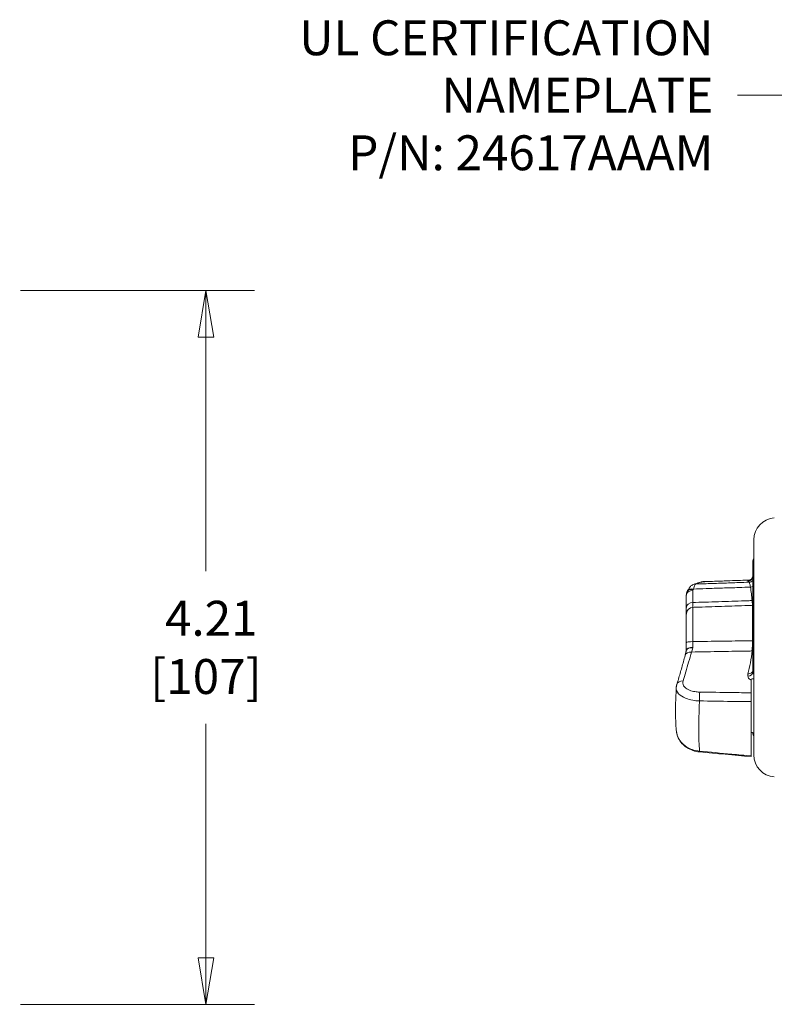
# Model space of a CAD drawing. Units: inches. Extents: x 0.1 to 10.9, y 0.1 to 8.4.
# Drawn here: x 6 to 6.9, y 4.2 to 5.4 of the extents above; entities that cross this region are included whole.
import ezdxf

# ---------------------------------------------------------------- set-up
doc = ezdxf.new("R2010")
doc.units = ezdxf.units.IN
doc.header["$MEASUREMENT"] = 0
for name, color, linetype, lineweight in [('Dimension (ANSI)', 7, 'Continuous', 5), ('Symbol (ANSI)', 7, 'Continuous', 5), ('Visible (ANSI)', 7, 'Continuous', 5), ('Visible Narrow (ANSI)', 7, 'Continuous', 5)]:
    doc.layers.add(name, color=color, linetype=linetype, lineweight=lineweight)
doc.styles.add('Note Text (ANSI)', font='tahoma.ttf')
doc.dimstyles.new('Default (ANSI)', dxfattribs={"dimtxt": 0.045, "dimasz": 0.06, "dimexe": 0.0625, "dimexo": 0.001, "dimgap": 0.031, "dimtad": 0, "dimtih": 1, "dimtoh": 1, "dimrnd": 1e-08, "dimzin": 4, "dimdsep": 46, "dimtxsty": 'Note Text (ANSI)', "dimblk": 'Filled-1', "dimcen": 0.09, "dimdle": 0.394, "dimclrd": 256, "dimclre": 256, "dimclrt": 256, "dimadec": 0, "dimazin": 1, "dimtfac": 2.666667, "dimtofl": 0, "dimtmove": 0, "dimatfit": 3, "dimldrblk": 'Filled-1', "dimfxl": 1, "dimtolj": 1, "dimtzin": 4, "dimlwd": -1, "dimlwe": -1, "dimarcsym": 0})
doc.dimstyles.new('Default (ANSI)$7', dxfattribs={"dimtxt": 0.045, "dimasz": 0.06, "dimexe": 0.0625, "dimexo": 0.001, "dimgap": 0.031, "dimtad": 0, "dimtih": 1, "dimtoh": 1, "dimrnd": 1e-08, "dimzin": 4, "dimdsep": 46, "dimtxsty": 'Note Text (ANSI)', "dimblk": 'Filled-1', "dimcen": 0.09, "dimdle": 0.394, "dimclrd": 256, "dimclre": 256, "dimclrt": 256, "dimadec": 0, "dimazin": 1, "dimtfac": 2.666667, "dimtofl": 0, "dimtmove": 0, "dimatfit": 3, "dimldrblk": 'Filled-1', "dimfxl": 1, "dimtolj": 1, "dimtzin": 4, "dimlwd": -1, "dimlwe": -1, "dimarcsym": 0})

# ---------------------------------------------------------------- blocks, each defined once
blk = doc.blocks.new('Filled-1')
at = {"color": 0}
for p, q in [((0, 0), (-1, 0.167)), ((-1, 0.167), (-1, -0.167)), ((-1, 0), (0, 0)), ((-1, -0.167), (0, 0))]:
    blk.add_line(p, q, dxfattribs=at)
at = {"color": 0, "flags": 128}
blk.add_lwpolyline([(-1, -0.167), (0, 0), (-1, 0.167), (-1, -0.167)], dxfattribs=at)
at = {"color": 0}
blk.add_solid([(-1, -0.167), (0, 0), (-1, 0.167), (-1, -0.167)], dxfattribs=at)
blk = doc.blocks.new('*D18')
at = {"layer": 'Defpoints', "color": 0}
for p in [(5.9772, 5.0902), (5.9772, 4.1703), (6.2171, 4.1703)]:
    blk.add_point(p, dxfattribs=at)
at = {"layer": 'Dimension (ANSI)'}
for p, q in [((5.9782, 5.0902), (6.2796, 5.0902)), ((6.2171, 5.0302), (6.2171, 4.7287)), ((6.2171, 4.2303), (6.2171, 4.5319)), ((5.9782, 4.1703), (6.2796, 4.1703))]:
    blk.add_line(p, q, dxfattribs=at)
at = {"layer": 'Dimension (ANSI)', "xscale": 0.0599999986588955, "yscale": 0.0599999986588955, "zscale": 0.0599999986588955}
for p, rotation in [((6.2171, 5.0902), 90), ((6.2171, 4.1703), 270)]:
    blk.add_blockref('Filled-1', p, dxfattribs=dict(at, rotation=rotation))
at = {"layer": 'Dimension (ANSI)', "insert": (6.2171, 4.6303), "char_height": 0.045, "attachment_point": 5, "style": 'Note Text (ANSI)'}
blk.add_mtext('\\A1; 4.21\\P[107]', dxfattribs=at)

msp = doc.modelspace()

# ---------------------------------------------------------------- linework, layer by layer
at = {"layer": 'Visible (ANSI)'}
for p, q in [((6.9228, 4.7689), (6.9228, 4.4917)), ((6.9217, 4.5986), (6.9217, 4.7418)), ((6.8359, 4.6977), (6.8359, 4.6819)), ((6.8359, 4.6365), (6.8359, 4.6732)), ((6.9193, 4.5718), (6.9193, 4.588)), ((6.9193, 4.5604), (6.9193, 4.4904)), ((6.9217, 4.5187), (6.9217, 4.5204))]:
    msp.add_line(p, q, dxfattribs=at)
for centre, radius, start, end in [((6.9512, 4.7689), 0.0284, 94, 180), ((6.9271, 4.7418), 0.00547, 143.1301, 180), ((6.9271, 4.5187), 0.00547, 180, 216.8699), ((6.9512, 4.4917), 0.0284, 180, 266)]:
    msp.add_arc(centre, radius, start, end, dxfattribs=at)
for centre, major_axis, ratio, start_param, end_param in [((11.7908, -18.4847), (-310.9501, -10.9112), 0.07508, 4.725426, 4.725621), ((7.4879, -0.17), (-71.3847, 6.5497), 0.06401, 4.726227, 4.727157)]:
    msp.add_ellipse(centre, major_axis=major_axis, ratio=ratio, start_param=start_param, end_param=end_param, dxfattribs=at)
for points, knots in [([(6.9217, 4.7222), (6.9217, 4.7214), (6.9215, 4.7205), (6.9209, 4.719), (6.9204, 4.7182), (6.9192, 4.717), (6.9185, 4.7165), (6.917, 4.7159), (6.9162, 4.7157), (6.9154, 4.7157), (6.9154, 4.7157), (6.9153, 4.7157)], [0, 0, 0, 0, 0.0297391, 0.0297391, 0.0594959, 0.0594959, 0.089285, 0.089285, 0.1168534, 0.1168534, 0.1174429, 0.1174429, 0.1174429, 0.1174429]), ([(6.918, 4.7171), (6.918, 4.7171), (6.918, 4.7171), (6.9181, 4.7171), (6.9182, 4.7172), (6.9188, 4.7175), (6.9191, 4.7176), (6.9198, 4.7182), (6.9202, 4.7186), (6.9209, 4.7197), (6.9213, 4.7204), (6.9216, 4.7217), (6.9217, 4.7223), (6.9217, 4.7228)], [0.03802811, 0.03802811, 0.03802811, 0.03802811, 0.04905289, 0.04905289, 0.07357933, 0.07357933, 0.09044443, 0.09044443, 0.10398722, 0.10398722, 0.11594201, 0.11594201, 0.12263222, 0.12263222, 0.12263222, 0.12263222]), ([(6.845, 4.7114), (6.8441, 4.711), (6.8434, 4.7106), (6.8421, 4.7097), (6.8416, 4.7092), (6.8407, 4.7082), (6.8403, 4.7077), (6.8396, 4.7067), (6.8393, 4.7063), (6.8387, 4.7053), (6.8384, 4.7048), (6.8379, 4.704), (6.8378, 4.7037), (6.8376, 4.7034)], [0, 0, 0, 0, 0.013007, 0.013007, 0.0318299, 0.0318299, 0.0545266, 0.0545266, 0.0772233, 0.0772233, 0.0999201, 0.0999201, 0.1134835, 0.1134835, 0.1134835, 0.1134835]), ([(6.8552, 4.7146), (6.8545, 4.7144), (6.8538, 4.7142), (6.8523, 4.7138), (6.8516, 4.7136), (6.8502, 4.7131), (6.8495, 4.7129), (6.8482, 4.7125), (6.8475, 4.7123), (6.8463, 4.7118), (6.8456, 4.7116), (6.845, 4.7114)], [0, 0, 0, 0, 0.0857819, 0.0857819, 0.1715639, 0.1715639, 0.2573458, 0.2573458, 0.3431277, 0.3431277, 0.4289097, 0.4289097, 0.4289097, 0.4289097]), ([(6.8573, 4.7149), (6.8572, 4.7149), (6.857, 4.7149), (6.8567, 4.7149), (6.8566, 4.7149), (6.8563, 4.7149), (6.8562, 4.7148), (6.8559, 4.7148), (6.8558, 4.7147), (6.8555, 4.7147), (6.8554, 4.7147), (6.8552, 4.7146)], [0.02012411, 0.02012411, 0.02012411, 0.02012411, 0.020523926, 0.020523926, 0.020923742, 0.020923742, 0.021323557, 0.021323557, 0.021723373, 0.021723373, 0.022123189, 0.022123189, 0.022123189, 0.022123189]), ([(6.918, 4.7171), (6.918, 4.7171), (6.9181, 4.7171), (6.9181, 4.7171), (6.9181, 4.7171), (6.9181, 4.7171)], [0.167398632, 0.167398632, 0.167398632, 0.167398632, 0.170818952, 0.170818952, 0.173352476, 0.173352476, 0.173352476, 0.173352476]), ([(6.8359, 4.6977), (6.8359, 4.698), (6.8359, 4.6984), (6.836, 4.699), (6.8361, 4.6994), (6.8362, 4.7), (6.8363, 4.7003), (6.8364, 4.7009), (6.8366, 4.7012), (6.8368, 4.7018), (6.8369, 4.7021), (6.8371, 4.7024)], [0, 0, 0, 0, 0.00210172, 0.00210172, 0.00420345, 0.00420345, 0.00630517, 0.00630517, 0.00840689, 0.00840689, 0.01050861, 0.01050861, 0.01050861, 0.01050861]), ([(6.8376, 4.7034), (6.8376, 4.7033), (6.8375, 4.7032), (6.8374, 4.7031), (6.8374, 4.703), (6.8373, 4.7029), (6.8373, 4.7028), (6.8372, 4.7027), (6.8372, 4.7026), (6.8371, 4.7025), (6.8371, 4.7024), (6.8371, 4.7024)], [-0.08987182, -0.08987182, -0.08987182, -0.08987182, -0.08655471, -0.08655471, -0.08323761, -0.08323761, -0.0799205, -0.0799205, -0.07660339, -0.07660339, -0.07328629, -0.07328629, -0.07328629, -0.07328629]), ([(6.8359, 4.6819), (6.8359, 4.6796), (6.8359, 4.6776), (6.8359, 4.6747), (6.8359, 4.6737), (6.8359, 4.6732)], [0, 0, 0, 0, 0.1158047, 0.1158047, 0.2316069, 0.2316069, 0.2316069, 0.2316069]), ([(6.8359, 4.6365), (6.8359, 4.6348), (6.8359, 4.6331), (6.8359, 4.6298), (6.8359, 4.6282), (6.8359, 4.6267)], [-0.1221061, -0.1221061, -0.1221061, -0.1221061, -0.061053, -0.061053, -0.0008523, -0.0008523, -0.0008523, -0.0008523]), ([(6.8344, 4.6199), (6.8337, 4.6172), (6.8329, 4.6146), (6.8315, 4.6094), (6.8308, 4.6068), (6.8293, 4.6018), (6.8286, 4.5993), (6.8272, 4.5943), (6.8265, 4.5919), (6.8251, 4.5871), (6.8244, 4.5848), (6.8236, 4.5824)], [-1.5081731, -1.5081731, -1.5081731, -1.5081731, -1.4869612, -1.4869612, -1.4657494, -1.4657494, -1.4445375, -1.4445375, -1.4233257, -1.4233257, -1.4021138, -1.4021138, -1.4021138, -1.4021138]), ([(6.8359, 4.6268), (6.8358, 4.6262), (6.8357, 4.6257), (6.8355, 4.6247), (6.8354, 4.6242), (6.8352, 4.6233), (6.8351, 4.6228), (6.8349, 4.6219), (6.8348, 4.6215), (6.8346, 4.6207), (6.8345, 4.6203), (6.8344, 4.6199)], [0, 0, 0, 0, 0.0229437, 0.0229437, 0.0458875, 0.0458875, 0.0688312, 0.0688312, 0.091775, 0.091775, 0.1147187, 0.1147187, 0.1147187, 0.1147187]), ([(6.9153, 4.5961), (6.9153, 4.5961), (6.9154, 4.5961), (6.9162, 4.5961), (6.917, 4.5962), (6.9185, 4.5967), (6.9192, 4.597), (6.9204, 4.598), (6.9209, 4.5985), (6.9215, 4.5998), (6.9217, 4.6005), (6.9217, 4.6012)], [-0.0004432, -0.0004432, -0.0004432, -0.0004432, 0, 0, 0.027851, 0.027851, 0.0576806, 0.0576806, 0.0874251, 0.0874251, 0.1171208, 0.1171208, 0.1171208, 0.1171208]), ([(6.8229, 4.5785), (6.823, 4.5788), (6.823, 4.579), (6.823, 4.5796), (6.8231, 4.5798), (6.8232, 4.5804), (6.8232, 4.5806), (6.8233, 4.5812), (6.8234, 4.5814), (6.8235, 4.5819), (6.8236, 4.5822), (6.8236, 4.5824)], [0.42268417, 0.42268417, 0.42268417, 0.42268417, 0.43058539, 0.43058539, 0.43848661, 0.43848661, 0.44638783, 0.44638783, 0.45428906, 0.45428906, 0.46219028, 0.46219028, 0.46219028, 0.46219028]), ([(6.9193, 4.5892), (6.9198, 4.5893), (6.9203, 4.5894), (6.9215, 4.5898), (6.9221, 4.5901), (6.9228, 4.5904)], [0.01900292, 0.01900292, 0.01900292, 0.01900292, 0.03691119, 0.03691119, 0.06189306, 0.06189306, 0.06189306, 0.06189306]), ([(6.8229, 4.5785), (6.8227, 4.5739), (6.8225, 4.5695), (6.8221, 4.561), (6.822, 4.5569), (6.8219, 4.549), (6.822, 4.5452), (6.8221, 4.5379), (6.8222, 4.5345), (6.8226, 4.5279), (6.8229, 4.5248), (6.8232, 4.5217)], [-0.2964047, -0.2964047, -0.2964047, -0.2964047, -0.1740476, -0.1740476, -0.0516905, -0.0516905, 0.0706666, 0.0706666, 0.1930237, 0.1930237, 0.3153808, 0.3153808, 0.3153808, 0.3153808]), ([(6.9193, 4.5604), (6.9193, 4.5614), (6.9193, 4.5625), (6.9193, 4.5648), (6.9193, 4.5659), (6.9193, 4.568), (6.9193, 4.5689), (6.9193, 4.5706), (6.9193, 4.5713), (6.9193, 4.5718)], [0, 0, 0, 0, 0.0395609, 0.0395609, 0.0791011, 0.0791011, 0.1155221, 0.1155221, 0.1519897, 0.1519897, 0.1519897, 0.1519897]), ([(6.8232, 4.5217), (6.8236, 4.519), (6.8243, 4.5162), (6.8267, 4.5111), (6.8283, 4.5087), (6.8321, 4.5045), (6.8343, 4.5027), (6.8391, 4.4995), (6.8417, 4.4983), (6.8472, 4.4964), (6.85, 4.4958), (6.8529, 4.4956)], [0.0759951, 0.0759951, 0.0759951, 0.0759951, 0.1531682, 0.1531682, 0.2303412, 0.2303412, 0.3075143, 0.3075143, 0.3846873, 0.3846873, 0.4618604, 0.4618604, 0.4618604, 0.4618604]), ([(6.9228, 4.5202), (6.9223, 4.5203), (6.9218, 4.5204), (6.9206, 4.5206), (6.92, 4.5206), (6.9193, 4.5207)], [0.06751827, 0.06751827, 0.06751827, 0.06751827, 0.08750566, 0.08750566, 0.11108721, 0.11108721, 0.11108721, 0.11108721]), ([(6.9193, 4.4895), (6.9193, 4.4895), (6.9193, 4.4895), (6.9193, 4.4897), (6.9193, 4.49), (6.9193, 4.4904)], [0.10502764, 0.10502764, 0.10502764, 0.10502764, 0.11584381, 0.11584381, 0.15200887, 0.15200887, 0.15200887, 0.15200887])]:
    msp.add_open_spline(points, degree=3, knots=knots, dxfattribs=at)
msp.add_open_spline([(6.9193, 4.588), (6.9193, 4.5884), (6.9193, 4.5888), (6.9193, 4.5892)], degree=3, dxfattribs=at)
at = {"layer": 'Visible Narrow (ANSI)'}
for p, q in [((6.8444, 4.6881), (6.8444, 4.7039)), ((6.9211, 4.6389), (6.9211, 4.6845)), ((6.8444, 4.6819), (6.8444, 4.6378)), ((6.9153, 4.5961), (6.9153, 4.5933))]:
    msp.add_line(p, q, dxfattribs=at)
for centre, major_axis, ratio, start_param, end_param in [((6.9151, 4.7228), (0.00656, 0), 0.997179, 4.747365, 6.283185), ((6.8482, 4.7032), (-0.00314, 0.00817), 0.975279, 5.943345, 6.283185), ((6.8576, 4.7062), (-0.00237, 0.00842), 0.953056, 6.032616, 6.283185), ((6.9166, 4.7208), (0.00496, 0.0043), 0.995534, 4.035937, 4.885701), ((6.9171, 4.7236), (0.00128, -0.00644), 0.905394, 6.105415, 6.228866), ((6.9184, 4.7126), (0.00649, 0.00096), 0.705715, 4.643205, 5.140036), ((6.8447, 4.6977), (-0.00875, 0), 0.706981, 4.747365, 6.283185), ((6.8448, 4.6983), (-0.00776, 0.00404), 0.653759, 5.077588, 6.283185), ((6.8453, 4.6993), (-0.00774, 0.00407), 0.65278, 5.080492, 6.283185), ((6.8447, 4.6819), (-0.00875, 0), 0.706981, 4.747365, 6.283185), ((6.9205, 4.6953), (0.00653, 0.00063), 0.707025, 4.679237, 4.825951), ((6.9208, 4.6909), (0.00656, 0), 0.989379, 4.747296, 4.840446), ((6.8447, 4.6732), (-0.00875, 0), 0.991055, 4.747296, 6.283185), ((6.8447, 4.6365), (-0.00875, 0), 0.144699, 4.747296, 6.283185), ((6.9208, 4.6399), (0.00656, 0), 0.157825, 4.747296, 4.840446), ((6.8428, 4.6176), (-0.00845, 0.00228), 0.745867, 4.946201, 6.283185), ((6.8447, 4.6266), (-0.00875, 0), 0.469572, 4.749681, 6.265786), ((6.8445, 4.625), (-0.00858, 0.00171), 0.507329, 4.850793, 6.283185), ((6.9204, 4.6307), (0.00652, -0.00075), 0.758754, 4.834078, 4.992628), ((6.9151, 4.5986), (0.00656, 0), 0.819096, 4.747296, 6.283185), ((6.832, 4.5799), (-0.00837, 0.00256), 0.810055, 4.990347, 6.283185), ((6.8536, 4.5653), (-0.00013, -0.00875), 0.090413, 3.695039, 5.188188), ((6.8537, 4.5043), (-0.00079, -0.00871), 0.014738, 5.809112, 6.283185)]:
    msp.add_ellipse(centre, major_axis=major_axis, ratio=ratio, start_param=start_param, end_param=end_param, dxfattribs=at)
for points, knots in [([(6.845, 4.7055), (6.8457, 4.7077), (6.8463, 4.7094), (6.8473, 4.7113), (6.8476, 4.7118), (6.8479, 4.7119)], [-0.1134835, -0.1134835, -0.1134835, -0.1134835, -0.045029, -0.045029, 0, 0, 0, 0]), ([(6.845, 4.7055), (6.8505, 4.7057), (6.8559, 4.7059), (6.8684, 4.7063), (6.8755, 4.7065), (6.8825, 4.7068), (6.8895, 4.707), (6.8965, 4.7072), (6.9085, 4.7076), (6.9136, 4.7078), (6.9186, 4.708)], [-0.9231616, -0.9231616, -0.9231616, -0.9231616, -0.7328265, -0.7328265, -0.4873278, -0.4873278, -0.4873278, -0.2436639, -0.2436639, -0.0683747, -0.0683747, -0.0683747, -0.0683747]), ([(6.8479, 4.7119), (6.8491, 4.7124), (6.8506, 4.7129), (6.8538, 4.7139), (6.8555, 4.7144), (6.8573, 4.7149)], [-0.4289097, -0.4289097, -0.4289097, -0.4289097, -0.2144548, -0.2144548, 0, 0, 0, 0]), ([(6.9168, 4.7143), (6.9124, 4.7141), (6.9079, 4.714), (6.8965, 4.7136), (6.8895, 4.7133), (6.8825, 4.7131), (6.8755, 4.7129), (6.8684, 4.7126), (6.8569, 4.7122), (6.8524, 4.7121), (6.8479, 4.7119)], [0.0887959, 0.0887959, 0.0887959, 0.0887959, 0.2436639, 0.2436639, 0.4873278, 0.4873278, 0.4873278, 0.7328265, 0.7328265, 0.8901359, 0.8901359, 0.8901359, 0.8901359]), ([(6.8573, 4.7149), (6.8605, 4.715), (6.8637, 4.7151), (6.8737, 4.7155), (6.8806, 4.7158), (6.8874, 4.716), (6.8935, 4.7162), (6.8996, 4.7164), (6.9096, 4.7168), (6.9135, 4.7169), (6.9174, 4.7171)], [-0.7753215, -0.7753215, -0.7753215, -0.7753215, -0.6641369, -0.6641369, -0.4255827, -0.4255827, -0.4255827, -0.2127913, -0.2127913, -0.077359, -0.077359, -0.077359, -0.077359]), ([(6.9174, 4.7171), (6.9168, 4.717), (6.9164, 4.7169), (6.9156, 4.7166), (6.9153, 4.7164), (6.9153, 4.7162)], [0, 0, 0, 0, 0.0471157, 0.0471157, 0.1226322, 0.1226322, 0.1226322, 0.1226322]), ([(6.9153, 4.7157), (6.9154, 4.7156), (6.9154, 4.7156), (6.916, 4.7152), (6.9164, 4.7147), (6.9168, 4.7143)], [0.2108753, 0.2108753, 0.2108753, 0.2108753, 0.2191966, 0.2191966, 0.4383932, 0.4383932, 0.4383932, 0.4383932]), ([(6.9168, 4.7143), (6.917, 4.7141), (6.9172, 4.7136), (6.9178, 4.7118), (6.9182, 4.7101), (6.9186, 4.708)], [-0.2357845, -0.2357845, -0.2357845, -0.2357845, -0.1363057, -0.1363057, 0, 0, 0, 0]), ([(6.9186, 4.708), (6.919, 4.7051), (6.9194, 4.7022), (6.9201, 4.6964), (6.9204, 4.6935), (6.9207, 4.6906)], [0, 0, 0, 0, 0.1435374, 0.1435374, 0.2870748, 0.2870748, 0.2870748, 0.2870748]), ([(6.8444, 4.7039), (6.8444, 4.704), (6.8444, 4.7041), (6.8444, 4.7043), (6.8445, 4.7044), (6.8445, 4.7045)], [0, 0, 0, 0, 0.00528069, 0.00528069, 0.01050861, 0.01050861, 0.01050861, 0.01050861]), ([(6.8444, 4.6819), (6.8444, 4.6822), (6.8443, 4.6829), (6.8443, 4.685), (6.8444, 4.6864), (6.8444, 4.6881)], [-0.2316069, -0.2316069, -0.2316069, -0.2316069, -0.1158047, -0.1158047, 0, 0, 0, 0]), ([(6.9207, 4.6906), (6.919, 4.6906), (6.9174, 4.6905), (6.9043, 4.6901), (6.8929, 4.6897), (6.8815, 4.6893), (6.8702, 4.689), (6.859, 4.6886), (6.8466, 4.6882), (6.8455, 4.6881), (6.8444, 4.6881)], [0.3389684, 0.3389684, 0.3389684, 0.3389684, 0.3976024, 0.3976024, 0.7952047, 0.7952047, 0.7952047, 1.1869145, 1.1869145, 1.226125, 1.226125, 1.226125, 1.226125]), ([(6.8444, 4.6819), (6.8455, 4.6819), (6.8466, 4.682), (6.859, 4.6824), (6.8702, 4.6828), (6.8814, 4.6831), (6.8929, 4.6835), (6.9043, 4.6839), (6.9175, 4.6843), (6.9193, 4.6844), (6.9211, 4.6845)], [-1.2261002, -1.2261002, -1.2261002, -1.2261002, -1.1869145, -1.1869145, -0.7952047, -0.7952047, -0.7952047, -0.3976024, -0.3976024, -0.3349416, -0.3349416, -0.3349416, -0.3349416]), ([(6.9207, 4.6906), (6.9208, 4.689), (6.9209, 4.6876), (6.921, 4.6855), (6.9211, 4.6848), (6.9211, 4.6845)], [0, 0, 0, 0, 0.0568955, 0.0568955, 0.113746, 0.113746, 0.113746, 0.113746]), ([(6.8443, 4.6307), (6.8443, 4.6318), (6.8443, 4.633), (6.8444, 4.6353), (6.8444, 4.6366), (6.8444, 4.6378)], [0, 0, 0, 0, 0.061053, 0.061053, 0.1221061, 0.1221061, 0.1221061, 0.1221061]), ([(6.9211, 4.6389), (6.9193, 4.6389), (6.9176, 4.6389), (6.9044, 4.6387), (6.8931, 4.6385), (6.8817, 4.6383), (6.8693, 4.6382), (6.8568, 4.638), (6.8444, 4.6378)], [0.3347617, 0.3347617, 0.3347617, 0.3347617, 0.3958486, 0.3958486, 0.7916973, 0.7916973, 0.7916973, 1.2259339, 1.2259339, 1.2259339, 1.2259339]), ([(6.9211, 4.6389), (6.9211, 4.6364), (6.921, 4.6339), (6.9209, 4.6294), (6.9208, 4.6274), (6.9206, 4.6257)], [0, 0, 0, 0, 0.0629856, 0.0629856, 0.1260343, 0.1260343, 0.1260343, 0.1260343]), ([(6.8317, 4.5871), (6.8341, 4.5948), (6.8365, 4.6029), (6.8401, 4.6156), (6.8413, 4.6199), (6.8425, 4.6243)], [1.4021138, 1.4021138, 1.4021138, 1.4021138, 1.4730585, 1.4730585, 1.5081731, 1.5081731, 1.5081731, 1.5081731]), ([(6.8425, 4.6243), (6.8428, 4.6251), (6.8431, 4.6259), (6.8436, 4.6277), (6.8439, 4.6286), (6.8442, 4.6296)], [-0.1147187, -0.1147187, -0.1147187, -0.1147187, -0.0573594, -0.0573594, 0, 0, 0, 0]), ([(6.8425, 4.6243), (6.8556, 4.6245), (6.8687, 4.6248), (6.8817, 4.625), (6.8931, 4.6252), (6.9044, 4.6254), (6.9174, 4.6256), (6.919, 4.6257), (6.9206, 4.6257)], [-1.2474361, -1.2474361, -1.2474361, -1.2474361, -0.7916973, -0.7916973, -0.7916973, -0.3958486, -0.3958486, -0.3396502, -0.3396502, -0.3396502, -0.3396502]), ([(6.8442, 4.6296), (6.8442, 4.6298), (6.8443, 4.63), (6.8443, 4.6303), (6.8443, 4.6305), (6.8443, 4.6307)], [-0.02076439, -0.02076439, -0.02076439, -0.02076439, -0.01038219, -0.01038219, 0, 0, 0, 0]), ([(6.9153, 4.5933), (6.9153, 4.5928), (6.9154, 4.5923), (6.9159, 4.591), (6.9163, 4.5903), (6.9176, 4.589), (6.9184, 4.5885), (6.9193, 4.588)], [0.9033501, 0.9033501, 0.9033501, 0.9033501, 0.9333143, 0.9333143, 0.981257, 0.981257, 1.0247608, 1.0247608, 1.0247608, 1.0247608]), ([(6.9228, 4.5956), (6.9226, 4.5957), (6.9225, 4.5959), (6.9221, 4.5965), (6.9219, 4.597), (6.9217, 4.5979), (6.9217, 4.5983), (6.9217, 4.5986)], [-0.99684488, -0.99684488, -0.99684488, -0.99684488, -0.98125703, -0.98125703, -0.93331429, -0.93331429, -0.90335007, -0.90335007, -0.90335007, -0.90335007]), ([(6.8533, 4.5727), (6.8517, 4.5727), (6.8502, 4.5728), (6.8463, 4.5733), (6.844, 4.5738), (6.8392, 4.5753), (6.8369, 4.5765), (6.8328, 4.5797), (6.8315, 4.582), (6.8313, 4.5852), (6.8314, 4.5862), (6.8317, 4.5871)], [0, 0, 0, 0, 0.0544824, 0.0544824, 0.1416543, 0.1416543, 0.2549778, 0.2549778, 0.4022983, 0.4022983, 0.4621903, 0.4621903, 0.4621903, 0.4621903]), ([(6.8229, 4.5785), (6.8229, 4.5781), (6.8229, 4.5776), (6.8232, 4.5742), (6.825, 4.5712), (6.8305, 4.5667), (6.8336, 4.5651), (6.8401, 4.5629), (6.8433, 4.5622), (6.8486, 4.5615), (6.8507, 4.5613), (6.8528, 4.5613)], [-0.4226842, -0.4226842, -0.4226842, -0.4226842, -0.4022983, -0.4022983, -0.2549778, -0.2549778, -0.1416543, -0.1416543, -0.0544824, -0.0544824, 0, 0, 0, 0]), ([(6.9193, 4.5718), (6.9111, 4.5719), (6.9029, 4.572), (6.8809, 4.5723), (6.8671, 4.5725), (6.8533, 4.5727)], [0.1957514, 0.1957514, 0.1957514, 0.1957514, 0.4830465, 0.4830465, 0.9660929, 0.9660929, 0.9660929, 0.9660929]), ([(6.853, 4.4965), (6.8529, 4.4967), (6.8529, 4.497), (6.8523, 4.5043), (6.8519, 4.5133), (6.8519, 4.524), (6.8519, 4.5346), (6.8522, 4.5468), (6.8528, 4.5605), (6.8528, 4.5609), (6.8528, 4.5613)], [-0.3157869, -0.3157869, -0.3157869, -0.3157869, -0.3061778, -0.3061778, -0.0107701, -0.0107701, -0.0107701, 0.2846375, 0.2846375, 0.2933452, 0.2933452, 0.2933452, 0.2933452]), ([(6.8528, 4.5613), (6.8666, 4.5611), (6.8804, 4.5609), (6.9026, 4.5606), (6.911, 4.5605), (6.9193, 4.5604)], [-0.9660929, -0.9660929, -0.9660929, -0.9660929, -0.4830465, -0.4830465, -0.1904198, -0.1904198, -0.1904198, -0.1904198]), ([(6.853, 4.4965), (6.8497, 4.4968), (6.8465, 4.4975), (6.8385, 4.5003), (6.8342, 4.5031), (6.8267, 4.5106), (6.8241, 4.5157), (6.8233, 4.5212), (6.8233, 4.5215), (6.8232, 4.5217)], [-0.4618604, -0.4618604, -0.4618604, -0.4618604, -0.3778117, -0.3778117, -0.2433337, -0.2433337, -0.0842791, -0.0842791, -0.0759951, -0.0759951, -0.0759951, -0.0759951]), ([(6.9193, 4.4904), (6.911, 4.4912), (6.9027, 4.492), (6.8805, 4.494), (6.8667, 4.4953), (6.853, 4.4965)], [0.1904016, 0.1904016, 0.1904016, 0.1904016, 0.4822103, 0.4822103, 0.9644206, 0.9644206, 0.9644206, 0.9644206])]:
    msp.add_open_spline(points, degree=3, knots=knots, dxfattribs=at)
for points in [[(6.8573, 4.7149), (6.8573, 4.7149), (6.8573, 4.7149), (6.8573, 4.7149)], [(6.9153, 4.7162), (6.9153, 4.716), (6.9153, 4.7159), (6.9153, 4.7157)], [(6.918, 4.7171), (6.9178, 4.7171), (6.9176, 4.7171), (6.9174, 4.7171)], [(6.8445, 4.7045), (6.8447, 4.7048), (6.8449, 4.7052), (6.845, 4.7055)], [(6.9206, 4.6257), (6.9195, 4.6153), (6.9177, 4.6054), (6.9153, 4.5961)]]:
    msp.add_open_spline(points, degree=3, dxfattribs=at)

# ---------------------------------------------------------------- texts
at = {"layer": 'Symbol (ANSI)', "insert": (6.8707, 5.3418), "char_height": 0.045, "width": 0.534165, "attachment_point": 6, "line_spacing_factor": 0.987884, "style": 'Note Text (ANSI)'}
msp.add_mtext('{\\A1;UL CERTIFICATION\\PNAMEPLATE\\PP/N: 24617AAAM}', dxfattribs=at)

# ---------------------------------------------------------------- dimensions: what is measured, and where the dimension line sits
at = {"layer": 'Dimension (ANSI)'}
dim = msp.add_linear_dim(base=(6.2171, 4.1703), p1=(5.9772, 5.0902), p2=(5.9772, 4.1703), angle=270, text=' <>\\X[107]', dimstyle='Default (ANSI)', override={"dimgap": 0.031, "dimdec": 2, "dimlfac": 4.571429, "dimpost": '\\X', "dimtol": 0, "dimlim": 0, "dimtp": 0, "dimtm": 0, "dimtdec": 2, "dimatfit": 1}, dxfattribs=at)
dim.commit()
dim.dimension.update_dxf_attribs({"geometry": '*D18', "text_midpoint": (6.2171, 4.6303), "dimtype": 160})

# ---------------------------------------------------------------- leaders
at = {"layer": 'Symbol (ANSI)', "annotation_type": 0, "has_hookline": 1, "hookline_direction": 1, "text_width": 0.5257}
msp.add_leader([(7.1761, 4.9584), (6.9617, 5.3418), (6.9017, 5.3418)], dimstyle='Default (ANSI)$7', override={"dimtad": 0}, dxfattribs=at)

doc.saveas('drawing.dxf')
